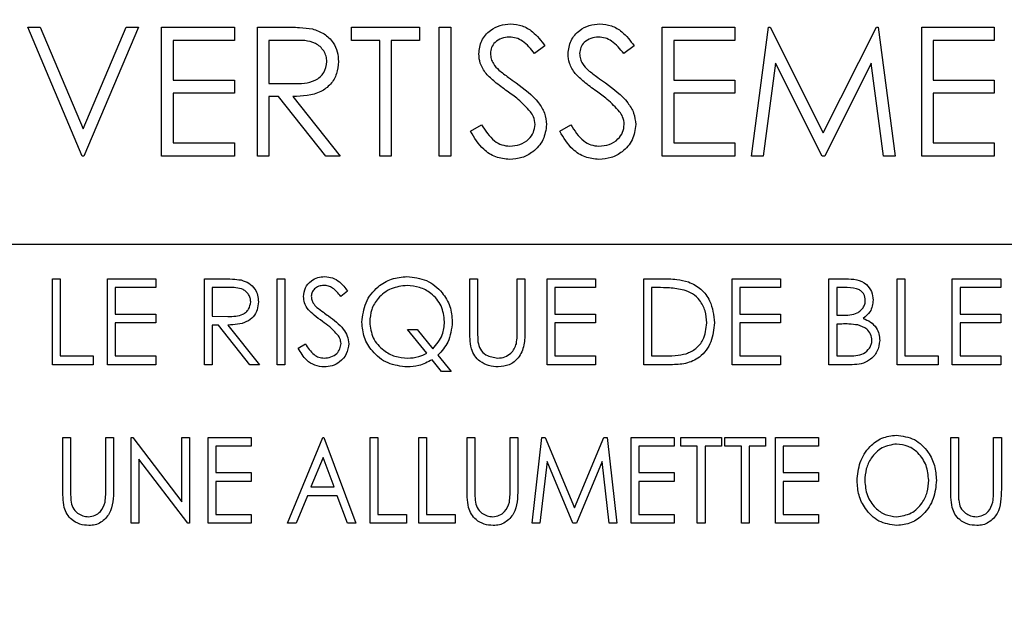
# Model space of a CAD drawing. Units: inches. Extents: x 5 to 301, y 5 to 193.
# Drawn here: x 295 to 297, y 99 to 100 of the extents above; entities that cross this region are included whole.
import ezdxf

# ---------------------------------------------------------------- set-up
doc = ezdxf.new("R2010")
doc.units = ezdxf.units.IN
doc.header["$MEASUREMENT"] = 0
doc.styles.add('SLDTEXTSTYLE0', font='TXT', dxfattribs={"width": 0.75})
doc.dimstyles.new('SLDDIMSTYLE0', dxfattribs={"dimtxt": 2.25, "dimasz": 2.34, "dimexe": 0, "dimexo": 0.0625, "dimgap": 0.5625, "dimtad": 0, "dimtih": 1, "dimtoh": 1, "dimrnd": 1e-09, "dimzin": 12, "dimdsep": 46, "dimtxsty": 'SLDTEXTSTYLE0', "dimsah": 1, "dimcen": 0.09, "dimadec": 0, "dimazin": 3, "dimtfac": 1, "dimtofl": 0, "dimtmove": 0, "dimatfit": 3, "dimfxl": 1, "dimfrac": 2, "dimtolj": 1, "dimtzin": 12, "dimarcsym": 0})

# ---------------------------------------------------------------- blocks, each defined once
blk = doc.blocks.new('_D_14')
at = {"color": 7, "linetype": 'Continuous', "lineweight": 0, "ltscale": 18}
for p, q in [((297.9346, 112.9474), (297.9346, 77.7188)), ((215.2, 97.0183), (215.2, 77.7188)), ((215.2, 79.9688), (252.6559, 79.9688)), ((297.9346, 79.9688), (260.1371, 79.9688))]:
    blk.add_line(p, q, dxfattribs=at)
at = {"color": 7, "linetype": 'Continuous', "lineweight": 18, "ltscale": 18}
for points in [[(215.2, 79.9688), (217.54, 79.6088), (217.54, 80.3288)], [(297.9346, 79.9688), (295.5946, 80.3288), (295.5946, 79.6088)]]:
    blk.add_solid(points, dxfattribs=at)
at = {"color": 7, "linetype": 'Continuous', "lineweight": 18, "ltscale": 18, "insert": (252.6559, 81.0832), "char_height": 2.25, "attachment_point": 1, "style": 'SLDTEXTSTYLE0'}
blk.add_mtext('83.00', dxfattribs=at)

msp = doc.modelspace()

# ---------------------------------------------------------------- linework, layer by layer
at = {"color": 7, "linetype": 'Continuous', "lineweight": 25, "ltscale": 18}
for p, q in [((295.46, 99.8142), (295.3807, 100.0017)), ((295.3807, 100.0017), (295.3987, 100.0017)), ((295.3987, 100.0017), (295.4612, 99.854)), ((295.4612, 99.854), (295.5237, 100.0017)), ((295.5417, 100.0017), (295.4624, 99.8142)), ((295.5237, 100.0017), (295.5417, 100.0017)), ((295.5754, 100.0017), (295.6812, 100.0017)), ((295.5754, 99.8142), (295.5754, 100.0017)), ((295.6812, 100.0017), (295.6812, 99.9825)), ((295.7148, 100.0017), (295.7523, 100.0017)), ((295.7148, 99.8142), (295.7148, 100.0017)), ((295.8518, 99.9825), (295.8518, 100.0017)), ((295.8518, 100.0017), (295.9504, 100.0017)), ((295.9504, 100.0017), (295.9504, 99.9825)), ((295.9792, 100.0017), (295.9961, 100.0017)), ((295.9792, 99.8142), (295.9792, 100.0017)), ((295.9961, 100.0017), (295.9961, 99.8142)), ((296.3038, 100.0017), (296.4095, 100.0017)), ((296.3038, 99.8142), (296.3038, 100.0017)), ((296.4095, 100.0017), (296.4095, 99.9825)), ((296.4336, 99.8142), (296.4583, 100.0017)), ((296.4583, 100.0017), (296.4607, 100.0017)), ((296.4607, 100.0017), (296.5381, 99.8479)), ((296.5381, 99.8479), (296.6153, 100.0017)), ((296.6153, 100.0017), (296.6178, 100.0017)), ((296.6178, 100.0017), (296.6427, 99.8142)), ((296.6812, 100.0017), (296.7869, 100.0017)), ((296.6812, 99.8142), (296.6812, 100.0017)), ((296.7869, 100.0017), (296.7869, 99.9825)), ((295.6812, 99.9825), (295.5922, 99.9825)), ((295.5922, 99.9825), (295.5922, 99.9248)), ((295.7668, 99.9825), (295.7316, 99.9825)), ((295.7316, 99.9825), (295.7316, 99.92)), ((295.8927, 99.9825), (295.8518, 99.9825)), ((295.8927, 99.8142), (295.8927, 99.9825)), ((295.9504, 99.9825), (295.9095, 99.9825)), ((295.9095, 99.9825), (295.9095, 99.8142)), ((296.4095, 99.9825), (296.3206, 99.9825)), ((296.3206, 99.9825), (296.3206, 99.9248)), ((296.698, 99.9825), (296.698, 99.9248)), ((296.7869, 99.9825), (296.698, 99.9825)), ((296.1331, 99.9748), (296.1179, 99.9633)), ((296.2629, 99.9748), (296.2477, 99.9633)), ((296.4684, 99.9495), (296.4505, 99.8142)), ((296.5364, 99.8142), (296.4684, 99.9495)), ((296.6078, 99.9492), (296.5402, 99.8142)), ((296.6258, 99.8142), (296.6078, 99.9492)), ((295.5922, 99.9248), (295.6812, 99.9248)), ((295.6812, 99.9248), (295.6812, 99.9056)), ((295.7316, 99.92), (295.766, 99.9197)), ((296.3206, 99.9248), (296.4095, 99.9248)), ((296.4095, 99.9248), (296.4095, 99.9056)), ((296.698, 99.9248), (296.7869, 99.9248)), ((296.7869, 99.9248), (296.7869, 99.9056)), ((295.6812, 99.9056), (295.5922, 99.9056)), ((295.5922, 99.9056), (295.5922, 99.8335)), ((296.4095, 99.9056), (296.3206, 99.9056)), ((296.3206, 99.9056), (296.3206, 99.8335)), ((296.7869, 99.9056), (296.698, 99.9056)), ((296.698, 99.9056), (296.698, 99.8335)), ((295.7453, 99.9008), (295.7316, 99.9008)), ((295.7316, 99.9008), (295.7316, 99.8142)), ((295.8142, 99.8142), (295.7453, 99.9008)), ((295.7661, 99.9008), (295.835, 99.8142)), ((296.0249, 99.8504), (296.0408, 99.8599)), ((296.1547, 99.8504), (296.1706, 99.8599)), ((295.5922, 99.8335), (295.6812, 99.8335)), ((295.6812, 99.8335), (295.6812, 99.8142)), ((296.3206, 99.8335), (296.4095, 99.8335)), ((296.4095, 99.8335), (296.4095, 99.8142)), ((296.698, 99.8335), (296.7869, 99.8335)), ((296.7869, 99.8335), (296.7869, 99.8142)), ((295.4624, 99.8142), (295.46, 99.8142)), ((295.6812, 99.8142), (295.5754, 99.8142)), ((295.7316, 99.8142), (295.7148, 99.8142)), ((295.835, 99.8142), (295.8142, 99.8142)), ((295.9095, 99.8142), (295.8927, 99.8142)), ((295.9961, 99.8142), (295.9792, 99.8142)), ((296.4095, 99.8142), (296.3038, 99.8142)), ((296.4505, 99.8142), (296.4336, 99.8142)), ((296.5402, 99.8142), (296.5364, 99.8142)), ((296.6427, 99.8142), (296.6258, 99.8142)), ((296.7869, 99.8142), (296.6812, 99.8142)), ((297.6231, 99.6855), (293.9832, 99.6855)), ((295.4165, 99.6358), (295.4278, 99.6358)), ((295.4165, 99.5108), (295.4165, 99.6358)), ((295.4278, 99.6358), (295.4278, 99.5237)), ((295.4967, 99.6358), (295.5672, 99.6358)), ((295.4967, 99.5108), (295.4967, 99.6358)), ((295.5672, 99.6358), (295.5672, 99.623)), ((295.6377, 99.6358), (295.6627, 99.6358)), ((295.6377, 99.5108), (295.6377, 99.6358)), ((295.7435, 99.6358), (295.7547, 99.6358)), ((295.7435, 99.5108), (295.7435, 99.6358)), ((295.7547, 99.6358), (295.7547, 99.5108)), ((296.0239, 99.6358), (296.0351, 99.6358)), ((296.0239, 99.5604), (296.0239, 99.6358)), ((296.0351, 99.6358), (296.0351, 99.561)), ((296.0928, 99.561), (296.0928, 99.6358)), ((296.0928, 99.6358), (296.104, 99.6358)), ((296.104, 99.6358), (296.104, 99.5604)), ((296.1361, 99.6358), (296.2066, 99.6358)), ((296.1361, 99.5108), (296.1361, 99.6358)), ((296.2066, 99.6358), (296.2066, 99.623)), ((296.2771, 99.5108), (296.2771, 99.6358)), ((296.2771, 99.6358), (296.3024, 99.6358)), ((296.4053, 99.6358), (296.4758, 99.6358)), ((296.4053, 99.5108), (296.4053, 99.6358)), ((296.4758, 99.6358), (296.4758, 99.623)), ((296.5463, 99.6358), (296.5707, 99.6358)), ((296.5463, 99.5108), (296.5463, 99.6358)), ((296.6457, 99.6358), (296.6569, 99.6358)), ((296.6457, 99.5108), (296.6457, 99.6358)), ((296.6569, 99.6358), (296.6569, 99.5237)), ((296.7258, 99.6358), (296.7963, 99.6358)), ((296.7258, 99.5108), (296.7258, 99.6358)), ((296.7963, 99.6358), (296.7963, 99.623)), ((295.5672, 99.623), (295.5079, 99.623)), ((295.5079, 99.623), (295.5079, 99.5846)), ((295.6723, 99.623), (295.6489, 99.623)), ((295.6489, 99.623), (295.6489, 99.5814)), ((295.846, 99.6179), (295.8359, 99.6102)), ((296.2066, 99.623), (296.1473, 99.623)), ((296.1473, 99.623), (296.1473, 99.5846)), ((296.2971, 99.623), (296.2883, 99.623)), ((296.2883, 99.623), (296.2883, 99.5237)), ((296.4758, 99.623), (296.4165, 99.623)), ((296.4165, 99.623), (296.4165, 99.5846)), ((296.5728, 99.623), (296.5576, 99.623)), ((296.5576, 99.623), (296.5576, 99.583)), ((296.7963, 99.623), (296.737, 99.623)), ((296.737, 99.623), (296.737, 99.5846)), ((295.5079, 99.5846), (295.5672, 99.5846)), ((295.5672, 99.5846), (295.5672, 99.5717)), ((295.6489, 99.5814), (295.6718, 99.5812)), ((296.1473, 99.5846), (296.2066, 99.5846)), ((296.2066, 99.5846), (296.2066, 99.5717)), ((296.4165, 99.5846), (296.4758, 99.5846)), ((296.4758, 99.5846), (296.4758, 99.5717)), ((296.5576, 99.583), (296.5651, 99.583)), ((296.737, 99.5846), (296.7963, 99.5846)), ((296.7963, 99.5846), (296.7963, 99.5717)), ((295.5672, 99.5717), (295.5079, 99.5717)), ((295.5079, 99.5717), (295.5079, 99.5237)), ((295.658, 99.5685), (295.6489, 99.5685)), ((295.6489, 99.5685), (295.6489, 99.5108)), ((295.7039, 99.5108), (295.658, 99.5685)), ((295.6719, 99.5685), (295.7178, 99.5108)), ((295.9611, 99.5276), (295.933, 99.5621)), ((295.933, 99.5621), (295.947, 99.5621)), ((295.947, 99.5621), (295.9699, 99.534)), ((296.2066, 99.5717), (296.1473, 99.5717)), ((296.1473, 99.5717), (296.1473, 99.5237)), ((296.4758, 99.5717), (296.4165, 99.5717)), ((296.4165, 99.5717), (296.4165, 99.5237)), ((296.565, 99.5701), (296.5576, 99.5701)), ((296.5576, 99.5701), (296.5576, 99.5237)), ((296.7963, 99.5717), (296.737, 99.5717)), ((296.737, 99.5717), (296.737, 99.5237)), ((295.7739, 99.535), (295.7845, 99.5413)), ((295.4278, 99.5237), (295.4758, 99.5237)), ((295.4758, 99.5237), (295.4758, 99.5108)), ((295.5079, 99.5237), (295.5672, 99.5237)), ((295.5672, 99.5237), (295.5672, 99.5108)), ((295.9827, 99.5012), (295.9688, 99.5182)), ((295.9775, 99.5248), (295.9967, 99.5012)), ((296.1473, 99.5237), (296.2066, 99.5237)), ((296.2066, 99.5237), (296.2066, 99.5108)), ((296.2883, 99.5237), (296.3027, 99.5237)), ((296.4165, 99.5237), (296.4758, 99.5237)), ((296.4758, 99.5237), (296.4758, 99.5108)), ((296.5576, 99.5237), (296.5735, 99.5237)), ((296.6569, 99.5237), (296.705, 99.5237)), ((296.705, 99.5237), (296.705, 99.5108)), ((296.737, 99.5237), (296.7963, 99.5237)), ((296.7963, 99.5237), (296.7963, 99.5108)), ((295.4758, 99.5108), (295.4165, 99.5108)), ((295.5672, 99.5108), (295.4967, 99.5108)), ((295.6489, 99.5108), (295.6377, 99.5108)), ((295.7178, 99.5108), (295.7039, 99.5108)), ((295.7547, 99.5108), (295.7435, 99.5108)), ((296.2066, 99.5108), (296.1361, 99.5108)), ((296.3158, 99.5108), (296.2771, 99.5108)), ((296.4758, 99.5108), (296.4053, 99.5108)), ((296.5801, 99.5108), (296.5463, 99.5108)), ((296.705, 99.5108), (296.6457, 99.5108)), ((296.7963, 99.5108), (296.7258, 99.5108)), ((295.9967, 99.5012), (295.9827, 99.5012)), ((295.4317, 99.3298), (295.4317, 99.4053)), ((295.4317, 99.4053), (295.443, 99.4053)), ((295.443, 99.4053), (295.443, 99.3304)), ((295.4942, 99.3304), (295.4942, 99.4053)), ((295.4942, 99.4053), (295.5055, 99.4053)), ((295.5055, 99.4053), (295.5055, 99.3298)), ((295.5311, 99.2803), (295.5311, 99.4053)), ((295.5311, 99.4053), (295.5335, 99.4053)), ((295.5335, 99.4053), (295.6048, 99.3116)), ((295.6048, 99.3116), (295.6048, 99.4053)), ((295.6048, 99.4053), (295.616, 99.4053)), ((295.616, 99.4053), (295.616, 99.2803)), ((295.6433, 99.4053), (295.7058, 99.4053)), ((295.6433, 99.2803), (295.6433, 99.4053)), ((295.7058, 99.4053), (295.7058, 99.3924)), ((295.7587, 99.2803), (295.8099, 99.4053)), ((295.8099, 99.4053), (295.8115, 99.4053)), ((295.8115, 99.4053), (295.858, 99.2803)), ((295.8789, 99.4053), (295.8901, 99.4053)), ((295.8789, 99.2803), (295.8789, 99.4053)), ((295.8901, 99.4053), (295.8901, 99.2931)), ((295.9494, 99.2803), (295.9494, 99.4053)), ((295.9494, 99.4053), (295.9606, 99.4053)), ((295.9606, 99.4053), (295.9606, 99.2931)), ((296.0199, 99.4053), (296.0311, 99.4053)), ((296.0199, 99.3298), (296.0199, 99.4053)), ((296.0311, 99.4053), (296.0311, 99.3304)), ((296.0824, 99.3304), (296.0824, 99.4053)), ((296.0824, 99.4053), (296.0936, 99.4053)), ((296.0936, 99.4053), (296.0936, 99.3298)), ((296.1144, 99.2803), (296.1288, 99.4053)), ((296.1288, 99.4053), (296.1334, 99.4053)), ((296.1334, 99.4053), (296.1761, 99.3027)), ((296.1761, 99.3027), (296.2187, 99.4053)), ((296.2187, 99.4053), (296.2234, 99.4053)), ((296.2234, 99.4053), (296.2378, 99.2803)), ((296.2587, 99.4053), (296.3212, 99.4053)), ((296.2587, 99.2803), (296.2587, 99.4053)), ((296.3212, 99.4053), (296.3212, 99.3924)), ((296.3308, 99.3924), (296.3308, 99.4053)), ((296.3308, 99.4053), (296.3901, 99.4053)), ((296.3901, 99.4053), (296.3901, 99.3924)), ((296.3949, 99.3924), (296.3949, 99.4053)), ((296.3949, 99.4053), (296.4542, 99.4053)), ((296.4542, 99.4053), (296.4542, 99.3924)), ((296.4686, 99.4053), (296.5311, 99.4053)), ((296.4686, 99.2803), (296.4686, 99.4053)), ((296.5311, 99.4053), (296.5311, 99.3924)), ((296.7234, 99.4053), (296.7346, 99.4053)), ((296.7234, 99.3298), (296.7234, 99.4053)), ((296.7346, 99.4053), (296.7346, 99.3304)), ((296.7859, 99.3304), (296.7859, 99.4053)), ((296.7859, 99.4053), (296.7971, 99.4053)), ((296.7971, 99.4053), (296.7971, 99.3298)), ((295.6545, 99.3924), (295.6545, 99.354)), ((295.7058, 99.3924), (295.6545, 99.3924)), ((296.2699, 99.3924), (296.2699, 99.354)), ((296.3212, 99.3924), (296.2699, 99.3924)), ((296.3548, 99.3924), (296.3308, 99.3924)), ((296.3548, 99.2803), (296.3548, 99.3924)), ((296.3901, 99.3924), (296.366, 99.3924)), ((296.366, 99.3924), (296.366, 99.2803)), ((296.4189, 99.3924), (296.3949, 99.3924)), ((296.4189, 99.2803), (296.4189, 99.3924)), ((296.4542, 99.3924), (296.4301, 99.3924)), ((296.4301, 99.3924), (296.4301, 99.2803)), ((296.4798, 99.3924), (296.4798, 99.354)), ((296.5311, 99.3924), (296.4798, 99.3924)), ((295.6135, 99.2803), (295.5423, 99.3736)), ((295.5423, 99.3736), (295.5423, 99.2803)), ((295.8103, 99.3759), (295.7927, 99.3331)), ((295.8262, 99.3331), (295.8103, 99.3759)), ((296.1361, 99.37), (296.1258, 99.2803)), ((296.1735, 99.2803), (296.1361, 99.37)), ((296.2162, 99.37), (296.1789, 99.2803)), ((296.2265, 99.2803), (296.2162, 99.37)), ((295.6545, 99.354), (295.7058, 99.354)), ((295.7058, 99.354), (295.7058, 99.3412)), ((296.2699, 99.354), (296.3212, 99.354)), ((296.3212, 99.354), (296.3212, 99.3412)), ((296.4798, 99.354), (296.5311, 99.354)), ((296.5311, 99.354), (296.5311, 99.3412)), ((295.7058, 99.3412), (295.6545, 99.3412)), ((295.6545, 99.3412), (295.6545, 99.2931)), ((295.7927, 99.3331), (295.8262, 99.3331)), ((296.3212, 99.3412), (296.2699, 99.3412)), ((296.2699, 99.3412), (296.2699, 99.2931)), ((296.5311, 99.3412), (296.4798, 99.3412)), ((296.4798, 99.3412), (296.4798, 99.2931)), ((295.7875, 99.3203), (295.771, 99.2803)), ((295.831, 99.3203), (295.7875, 99.3203)), ((295.8459, 99.2803), (295.831, 99.3203)), ((295.6545, 99.2931), (295.7058, 99.2931)), ((295.7058, 99.2931), (295.7058, 99.2803)), ((295.8901, 99.2931), (295.9317, 99.2931)), ((295.9317, 99.2931), (295.9317, 99.2803)), ((295.9606, 99.2931), (296.0023, 99.2931)), ((296.0023, 99.2931), (296.0023, 99.2803)), ((296.2699, 99.2931), (296.3212, 99.2931)), ((296.3212, 99.2931), (296.3212, 99.2803)), ((296.4798, 99.2931), (296.5311, 99.2931)), ((296.5311, 99.2931), (296.5311, 99.2803)), ((295.5423, 99.2803), (295.5311, 99.2803)), ((295.616, 99.2803), (295.6135, 99.2803)), ((295.7058, 99.2803), (295.6433, 99.2803)), ((295.771, 99.2803), (295.7587, 99.2803)), ((295.858, 99.2803), (295.8459, 99.2803)), ((295.9317, 99.2803), (295.8789, 99.2803)), ((296.0023, 99.2803), (295.9494, 99.2803)), ((296.1258, 99.2803), (296.1144, 99.2803)), ((296.1789, 99.2803), (296.1735, 99.2803)), ((296.2378, 99.2803), (296.2265, 99.2803)), ((296.3212, 99.2803), (296.2587, 99.2803)), ((296.366, 99.2803), (296.3548, 99.2803)), ((296.4301, 99.2803), (296.4189, 99.2803)), ((296.5311, 99.2803), (296.4686, 99.2803))]:
    msp.add_line(p, q, dxfattribs=at)
for points, knots in [([(296.0369, 99.9628), (296.0377, 99.9694), (296.0394, 99.9827), (296.0522, 99.9972), (296.0675, 100.0052), (296.0779, 100.0061), (296.0831, 100.0065)], [0, 0, 0, 0, 0.279553, 0.558798, 0.779378, 1, 1, 1, 1]), ([(296.0831, 100.0065), (296.0889, 100.006), (296.1004, 100.0049), (296.1185, 99.9938), (296.1276, 99.982), (296.1331, 99.9748)], [0, 0, 0, 0, 0.2797499, 0.5595012, 1, 1, 1, 1]), ([(296.1667, 99.9628), (296.1675, 99.9694), (296.1692, 99.9827), (296.182, 99.9972), (296.1973, 100.0052), (296.2077, 100.0061), (296.2129, 100.0065)], [0, 0, 0, 0, 0.279553, 0.558798, 0.779378, 1, 1, 1, 1]), ([(296.2129, 100.0065), (296.2187, 100.006), (296.2302, 100.0049), (296.2483, 99.9938), (296.2574, 99.982), (296.2629, 99.9748)], [0, 0, 0, 0, 0.27975, 0.559501, 1, 1, 1, 1]), ([(295.7523, 100.0017), (295.7603, 100.0018), (295.7745, 100.0018), (295.7886, 100), (295.7948, 99.9992)], [0, 0, 0, 0, 0.56024, 1, 1, 1, 1]), ([(295.7948, 99.9992), (295.8007, 99.9972), (295.8125, 99.9933), (295.8248, 99.9807), (295.8317, 99.9661), (295.8323, 99.9564), (295.8326, 99.9516)], [0, 0, 0, 0, 0.2797971, 0.5594998, 0.7796265, 1, 1, 1, 1]), ([(295.8158, 99.9516), (295.8156, 99.9544), (295.8152, 99.9599), (295.8114, 99.9674), (295.8062, 99.9737), (295.7923, 99.9829), (295.7781, 99.9827), (295.7668, 99.9825)], [0, 0, 0, 0, 0.1253074, 0.250617, 0.3759543, 0.5012806, 1, 1, 1, 1]), ([(296.0812, 99.9873), (296.0774, 99.987), (296.0698, 99.9864), (296.0607, 99.9806), (296.0547, 99.9726), (296.0541, 99.9666), (296.0538, 99.9636)], [0, 0, 0, 0, 0.280274, 0.559931, 0.77992, 1, 1, 1, 1]), ([(296.1179, 99.9633), (296.1126, 99.9701), (296.1052, 99.9795), (296.0913, 99.9865), (296.0846, 99.9871), (296.0812, 99.9873)], [0, 0, 0, 0, 0.559818, 0.779848, 1, 1, 1, 1]), ([(296.2111, 99.9873), (296.2072, 99.987), (296.1996, 99.9864), (296.1905, 99.9806), (296.1845, 99.9726), (296.1839, 99.9666), (296.1836, 99.9636)], [0, 0, 0, 0, 0.280274, 0.559931, 0.77992, 1, 1, 1, 1]), ([(296.2477, 99.9633), (296.2424, 99.9701), (296.235, 99.9795), (296.2211, 99.9865), (296.2144, 99.9871), (296.2111, 99.9873)], [0, 0, 0, 0, 0.559818, 0.779848, 1, 1, 1, 1]), ([(296.0474, 99.9342), (296.0441, 99.9391), (296.0382, 99.9478), (296.0373, 99.9582), (296.0369, 99.9628)], [0, 0, 0, 0, 0.55984, 1, 1, 1, 1]), ([(296.0538, 99.9636), (296.054, 99.961), (296.0544, 99.9557), (296.0585, 99.9471), (296.0632, 99.9423), (296.0661, 99.9393)], [0, 0, 0, 0, 0.279946, 0.559774, 1, 1, 1, 1]), ([(296.1772, 99.9342), (296.1739, 99.9391), (296.168, 99.9478), (296.1671, 99.9582), (296.1667, 99.9628)], [0, 0, 0, 0, 0.55984, 1, 1, 1, 1]), ([(296.1836, 99.9636), (296.1838, 99.961), (296.1842, 99.9557), (296.1883, 99.9471), (296.193, 99.9423), (296.1959, 99.9393)], [0, 0, 0, 0, 0.279946, 0.559774, 1, 1, 1, 1]), ([(295.766, 99.9197), (295.7775, 99.9198), (295.7919, 99.9198), (295.8061, 99.929), (295.8136, 99.9376), (295.8149, 99.946), (295.8158, 99.9516)], [0, 0, 0, 0, 0.4998271, 0.6254978, 0.7512079, 1, 1, 1, 1]), ([(295.8326, 99.9516), (295.8321, 99.9457), (295.8311, 99.9338), (295.8219, 99.9181), (295.8007, 99.9023), (295.7804, 99.9014), (295.7661, 99.9008)], [0, 0, 0, 0, 0.18712, 0.373979, 0.560911, 1, 1, 1, 1]), ([(296.0781, 99.9087), (296.072, 99.9131), (296.0611, 99.9208), (296.0516, 99.9301), (296.0474, 99.9342)], [0, 0, 0, 0, 0.560413, 1, 1, 1, 1]), ([(296.0661, 99.9393), (296.0707, 99.9358), (296.079, 99.9293), (296.0875, 99.9233), (296.0913, 99.9207)], [0, 0, 0, 0, 0.559906, 1, 1, 1, 1]), ([(296.2079, 99.9087), (296.2018, 99.9131), (296.1909, 99.9208), (296.1814, 99.9301), (296.1772, 99.9342)], [0, 0, 0, 0, 0.560413, 1, 1, 1, 1]), ([(296.1959, 99.9393), (296.2005, 99.9358), (296.2088, 99.9293), (296.2174, 99.9233), (296.2211, 99.9207)], [0, 0, 0, 0, 0.559906, 1, 1, 1, 1]), ([(296.0913, 99.9207), (296.1031, 99.912), (296.1194, 99.8998), (296.1334, 99.8773), (296.1348, 99.8659), (296.1355, 99.8602)], [0, 0, 0, 0, 0.560115, 0.780284, 1, 1, 1, 1]), ([(296.2211, 99.9207), (296.2329, 99.912), (296.2492, 99.8998), (296.2632, 99.8773), (296.2646, 99.8659), (296.2653, 99.8602)], [0, 0, 0, 0, 0.560115, 0.780284, 1, 1, 1, 1]), ([(296.1119, 99.8788), (296.1062, 99.885), (296.0958, 99.8961), (296.0835, 99.9049), (296.0781, 99.9087)], [0, 0, 0, 0, 0.559496, 1, 1, 1, 1]), ([(296.2417, 99.8788), (296.236, 99.885), (296.2256, 99.8961), (296.2133, 99.9049), (296.2079, 99.9087)], [0, 0, 0, 0, 0.559496, 1, 1, 1, 1]), ([(296.1187, 99.8604), (296.1182, 99.8642), (296.1174, 99.8709), (296.1136, 99.8764), (296.1119, 99.8788)], [0, 0, 0, 0, 0.55899, 1, 1, 1, 1]), ([(296.2485, 99.8604), (296.248, 99.8642), (296.2472, 99.8709), (296.2434, 99.8764), (296.2417, 99.8788)], [0, 0, 0, 0, 0.55899, 1, 1, 1, 1]), ([(296.0819, 99.8094), (296.075, 99.8101), (296.0611, 99.8115), (296.0397, 99.8256), (296.0305, 99.841), (296.0249, 99.8504)], [0, 0, 0, 0, 0.27988, 0.559666, 1, 1, 1, 1]), ([(296.0408, 99.8599), (296.0463, 99.8513), (296.0541, 99.8394), (296.07, 99.8299), (296.0779, 99.8291), (296.0819, 99.8287)], [0, 0, 0, 0, 0.559321, 0.779782, 1, 1, 1, 1]), ([(296.0819, 99.8287), (296.087, 99.8292), (296.097, 99.8302), (296.1093, 99.8378), (296.1172, 99.8486), (296.1182, 99.8565), (296.1187, 99.8604)], [0, 0, 0, 0, 0.280276, 0.560148, 0.780153, 1, 1, 1, 1]), ([(296.1355, 99.8602), (296.1344, 99.8525), (296.1323, 99.8371), (296.1173, 99.8208), (296.1, 99.8109), (296.088, 99.8099), (296.0819, 99.8094)], [0, 0, 0, 0, 0.279183, 0.559085, 0.779446, 1, 1, 1, 1]), ([(296.2117, 99.8094), (296.2048, 99.8101), (296.1909, 99.8115), (296.1695, 99.8256), (296.1603, 99.841), (296.1547, 99.8504)], [0, 0, 0, 0, 0.27988, 0.559666, 1, 1, 1, 1]), ([(296.1706, 99.8599), (296.1761, 99.8513), (296.1839, 99.8394), (296.1998, 99.8299), (296.2078, 99.8291), (296.2117, 99.8287)], [0, 0, 0, 0, 0.559321, 0.779782, 1, 1, 1, 1]), ([(296.2117, 99.8287), (296.2168, 99.8292), (296.2268, 99.8302), (296.2392, 99.8378), (296.247, 99.8486), (296.248, 99.8565), (296.2485, 99.8604)], [0, 0, 0, 0, 0.280276, 0.560148, 0.780153, 1, 1, 1, 1]), ([(296.2653, 99.8602), (296.2642, 99.8525), (296.2621, 99.8371), (296.2472, 99.8208), (296.2298, 99.8109), (296.2178, 99.8099), (296.2117, 99.8094)], [0, 0, 0, 0, 0.279183, 0.559085, 0.779446, 1, 1, 1, 1]), ([(295.6627, 99.6358), (295.668, 99.6359), (295.6775, 99.6359), (295.6869, 99.6347), (295.691, 99.6341)], [0, 0, 0, 0, 0.56024, 1, 1, 1, 1]), ([(295.691, 99.6341), (295.6949, 99.6328), (295.7028, 99.6302), (295.711, 99.6218), (295.7156, 99.6121), (295.716, 99.6057), (295.7162, 99.6024)], [0, 0, 0, 0, 0.279797, 0.5595, 0.779626, 1, 1, 1, 1]), ([(295.7819, 99.6099), (295.7825, 99.6143), (295.7835, 99.6232), (295.7921, 99.6328), (295.8023, 99.6382), (295.8092, 99.6388), (295.8127, 99.6391)], [0, 0, 0, 0, 0.279553, 0.558798, 0.779378, 1, 1, 1, 1]), ([(295.8127, 99.6391), (295.8166, 99.6387), (295.8243, 99.6379), (295.8363, 99.6306), (295.8423, 99.6227), (295.846, 99.6179)], [0, 0, 0, 0, 0.27975, 0.559501, 1, 1, 1, 1]), ([(295.8669, 99.5728), (295.868, 99.5825), (295.8704, 99.6019), (295.8877, 99.624), (295.9096, 99.6369), (295.9248, 99.6383), (295.9324, 99.6391)], [0, 0, 0, 0, 0.279683, 0.559262, 0.779599, 1, 1, 1, 1]), ([(295.9324, 99.6391), (295.9422, 99.638), (295.9617, 99.6358), (295.9833, 99.6179), (295.9964, 99.5962), (295.9976, 99.5809), (295.9983, 99.5732)], [0, 0, 0, 0, 0.279649, 0.559301, 0.779538, 1, 1, 1, 1]), ([(296.3024, 99.6358), (296.3099, 99.6358), (296.3233, 99.6358), (296.3363, 99.6327), (296.342, 99.6313)], [0, 0, 0, 0, 0.560445, 1, 1, 1, 1]), ([(296.342, 99.6313), (296.3484, 99.6283), (296.3611, 99.6221), (296.3766, 99.601), (296.3785, 99.5829), (296.3797, 99.5718)], [0, 0, 0, 0, 0.2802641, 0.5607148, 1, 1, 1, 1]), ([(296.5707, 99.6358), (296.5761, 99.6357), (296.5867, 99.6355), (296.6008, 99.6291), (296.609, 99.6175), (296.61, 99.6091), (296.6104, 99.6049)], [0, 0, 0, 0, 0.281317, 0.559922, 0.779935, 1, 1, 1, 1]), ([(295.705, 99.6024), (295.7049, 99.6043), (295.7046, 99.6079), (295.7021, 99.6129), (295.6986, 99.6172), (295.6893, 99.6233), (295.6799, 99.6231), (295.6723, 99.623)], [0, 0, 0, 0, 0.125307, 0.250617, 0.375954, 0.501281, 1, 1, 1, 1]), ([(295.8115, 99.6262), (295.8089, 99.626), (295.8039, 99.6256), (295.7978, 99.6218), (295.7938, 99.6164), (295.7933, 99.6124), (295.7931, 99.6104)], [0, 0, 0, 0, 0.280274, 0.559931, 0.77992, 1, 1, 1, 1]), ([(295.8359, 99.6102), (295.8323, 99.6147), (295.8274, 99.6211), (295.8182, 99.6257), (295.8137, 99.6261), (295.8115, 99.6262)], [0, 0, 0, 0, 0.559818, 0.779848, 1, 1, 1, 1]), ([(295.9325, 99.6262), (295.9246, 99.6252), (295.9087, 99.6233), (295.8906, 99.6093), (295.8798, 99.5916), (295.8786, 99.5791), (295.8781, 99.5728)], [0, 0, 0, 0, 0.2797064, 0.5593525, 0.7796375, 1, 1, 1, 1]), ([(295.987, 99.5735), (295.9861, 99.5814), (295.9842, 99.5973), (295.969, 99.6144), (295.9511, 99.6244), (295.9387, 99.6256), (295.9325, 99.6262)], [0, 0, 0, 0, 0.279456, 0.558872, 0.779514, 1, 1, 1, 1]), ([(296.3355, 99.6195), (296.3284, 99.6208), (296.3157, 99.623), (296.3028, 99.623), (296.2971, 99.623)], [0, 0, 0, 0, 0.559542, 1, 1, 1, 1]), ([(296.3685, 99.5718), (296.3681, 99.5776), (296.3672, 99.5893), (296.3595, 99.6041), (296.3484, 99.6146), (296.3398, 99.6179), (296.3355, 99.6195)], [0, 0, 0, 0, 0.280178, 0.559765, 0.779797, 1, 1, 1, 1]), ([(296.5992, 99.6046), (296.5989, 99.6077), (296.5983, 99.6124), (296.5944, 99.6171), (296.5869, 99.6225), (296.5791, 99.6228), (296.5728, 99.623)], [0, 0, 0, 0, 0.249284, 0.374925, 0.500645, 1, 1, 1, 1]), ([(295.7889, 99.5909), (295.7867, 99.5941), (295.7828, 99.5999), (295.7822, 99.6068), (295.7819, 99.6099)], [0, 0, 0, 0, 0.55984, 1, 1, 1, 1]), ([(295.7931, 99.6104), (295.7933, 99.6087), (295.7936, 99.6052), (295.7963, 99.5994), (295.7994, 99.5962), (295.8014, 99.5943)], [0, 0, 0, 0, 0.279946, 0.559774, 1, 1, 1, 1]), ([(296.5651, 99.583), (296.5729, 99.583), (296.5828, 99.583), (296.5924, 99.5893), (296.5962, 99.5937), (296.5988, 99.5989), (296.5991, 99.6027), (296.5992, 99.6046)], [0, 0, 0, 0, 0.498607, 0.624009, 0.749401, 0.874736, 1, 1, 1, 1]), ([(296.6104, 99.6049), (296.6102, 99.6019), (296.6098, 99.596), (296.6057, 99.586), (296.5997, 99.5812), (296.596, 99.5783)], [0, 0, 0, 0, 0.280867, 0.561527, 1, 1, 1, 1]), ([(295.6718, 99.5812), (295.6795, 99.5812), (295.6891, 99.5812), (295.6986, 99.5873), (295.7035, 99.5931), (295.7044, 99.5987), (295.705, 99.6024)], [0, 0, 0, 0, 0.499827, 0.625498, 0.751208, 1, 1, 1, 1]), ([(295.7162, 99.6024), (295.7159, 99.5985), (295.7152, 99.5906), (295.7091, 99.5801), (295.695, 99.5696), (295.6814, 99.569), (295.6719, 99.5685)], [0, 0, 0, 0, 0.18712, 0.373979, 0.560911, 1, 1, 1, 1]), ([(295.8094, 99.5738), (295.8053, 99.5767), (295.798, 99.5819), (295.7917, 99.5881), (295.7889, 99.5909)], [0, 0, 0, 0, 0.560413, 1, 1, 1, 1]), ([(295.8014, 99.5943), (295.8045, 99.5919), (295.81, 99.5876), (295.8157, 99.5836), (295.8182, 99.5818)], [0, 0, 0, 0, 0.559906, 1, 1, 1, 1]), ([(295.8182, 99.5818), (295.826, 99.576), (295.8369, 99.5679), (295.8462, 99.5529), (295.8472, 99.5453), (295.8476, 99.5415)], [0, 0, 0, 0, 0.560115, 0.780284, 1, 1, 1, 1]), ([(296.596, 99.5783), (296.5997, 99.5768), (296.6072, 99.5737), (296.6151, 99.5654), (296.6194, 99.5558), (296.6198, 99.5495), (296.6201, 99.5463)], [0, 0, 0, 0, 0.280382, 0.559606, 0.779765, 1, 1, 1, 1]), ([(295.8319, 99.5539), (295.8281, 99.558), (295.8212, 99.5654), (295.813, 99.5713), (295.8094, 99.5738)], [0, 0, 0, 0, 0.559496, 1, 1, 1, 1]), ([(295.9329, 99.5076), (295.9232, 99.5087), (295.9038, 99.5108), (295.8822, 99.5285), (295.8689, 99.55), (295.8675, 99.5652), (295.8669, 99.5728)], [0, 0, 0, 0, 0.279688, 0.55937, 0.779633, 1, 1, 1, 1]), ([(295.8781, 99.5728), (295.8791, 99.5649), (295.8811, 99.549), (295.8966, 99.532), (295.9146, 99.522), (295.927, 99.521), (295.9333, 99.5205)], [0, 0, 0, 0, 0.279311, 0.558981, 0.779421, 1, 1, 1, 1]), ([(295.9699, 99.534), (295.9754, 99.5405), (295.9852, 99.552), (295.9865, 99.5669), (295.987, 99.5735)], [0, 0, 0, 0, 0.559301, 1, 1, 1, 1]), ([(295.9983, 99.5732), (295.9972, 99.5629), (295.9952, 99.5445), (295.9829, 99.5308), (295.9775, 99.5248)], [0, 0, 0, 0, 0.559037, 1, 1, 1, 1]), ([(296.0261, 99.534), (296.0253, 99.5389), (296.0239, 99.5476), (296.0239, 99.5565), (296.0239, 99.5604)], [0, 0, 0, 0, 0.559499, 1, 1, 1, 1]), ([(296.0351, 99.561), (296.0351, 99.5578), (296.0351, 99.5523), (296.0355, 99.5468), (296.0356, 99.5443)], [0, 0, 0, 0, 0.560124, 1, 1, 1, 1]), ([(296.104, 99.5604), (296.1039, 99.5534), (296.1037, 99.5395), (296.0962, 99.5211), (296.0816, 99.5094), (296.0707, 99.5082), (296.0652, 99.5076)], [0, 0, 0, 0, 0.281655, 0.560111, 0.78008, 1, 1, 1, 1]), ([(296.0915, 99.5415), (296.092, 99.5452), (296.0929, 99.5516), (296.0928, 99.5581), (296.0928, 99.561)], [0, 0, 0, 0, 0.559624, 1, 1, 1, 1]), ([(296.3797, 99.5718), (296.3788, 99.5624), (296.3769, 99.5436), (296.3607, 99.5213), (296.338, 99.5115), (296.3232, 99.5111), (296.3158, 99.5108)], [0, 0, 0, 0, 0.280124, 0.5592478, 0.7788365, 1, 1, 1, 1]), ([(296.3384, 99.5268), (296.3434, 99.529), (296.3534, 99.5334), (296.366, 99.5492), (296.3675, 99.5632), (296.3685, 99.5718)], [0, 0, 0, 0, 0.280536, 0.561015, 1, 1, 1, 1]), ([(296.5884, 99.5687), (296.584, 99.5692), (296.5763, 99.5702), (296.5684, 99.5702), (296.565, 99.5701)], [0, 0, 0, 0, 0.559734, 1, 1, 1, 1]), ([(296.6088, 99.5463), (296.6085, 99.5494), (296.6077, 99.5555), (296.6005, 99.5645), (296.593, 99.5671), (296.5884, 99.5687)], [0, 0, 0, 0, 0.279944, 0.560429, 1, 1, 1, 1]), ([(295.8364, 99.5416), (295.8361, 99.5441), (295.8355, 99.5486), (295.833, 99.5523), (295.8319, 99.5539)], [0, 0, 0, 0, 0.55899, 1, 1, 1, 1]), ([(296.5735, 99.5237), (296.5817, 99.5237), (296.594, 99.5237), (296.6047, 99.5333), (296.6083, 99.5404), (296.6087, 99.5444), (296.6088, 99.5463)], [0, 0, 0, 0, 0.49936, 0.748736, 0.874399, 1, 1, 1, 1]), ([(296.6201, 99.5463), (296.6193, 99.5407), (296.6178, 99.5295), (296.6066, 99.5176), (296.5934, 99.5116), (296.5846, 99.5111), (296.5801, 99.5108)], [0, 0, 0, 0, 0.279141, 0.558654, 0.779059, 1, 1, 1, 1]), ([(295.8119, 99.5076), (295.8073, 99.5081), (295.798, 99.509), (295.7838, 99.5185), (295.7777, 99.5287), (295.7739, 99.535)], [0, 0, 0, 0, 0.27988, 0.559666, 1, 1, 1, 1]), ([(295.7845, 99.5413), (295.7882, 99.5356), (295.7934, 99.5276), (295.804, 99.5213), (295.8093, 99.5207), (295.8119, 99.5205)], [0, 0, 0, 0, 0.559321, 0.779782, 1, 1, 1, 1]), ([(295.8119, 99.5205), (295.8153, 99.5208), (295.822, 99.5215), (295.8302, 99.5265), (295.8354, 99.5337), (295.8361, 99.539), (295.8364, 99.5416)], [0, 0, 0, 0, 0.2802764, 0.5601478, 0.7801531, 1, 1, 1, 1]), ([(295.8476, 99.5415), (295.8469, 99.5364), (295.8455, 99.5261), (295.8355, 99.5152), (295.824, 99.5086), (295.8159, 99.508), (295.8119, 99.5076)], [0, 0, 0, 0, 0.279183, 0.559085, 0.779446, 1, 1, 1, 1]), ([(296.0652, 99.5076), (296.0605, 99.508), (296.051, 99.5086), (296.039, 99.5148), (296.0302, 99.5236), (296.0275, 99.5305), (296.0261, 99.534)], [0, 0, 0, 0, 0.280221, 0.559914, 0.779952, 1, 1, 1, 1]), ([(296.0356, 99.5443), (296.0364, 99.5405), (296.038, 99.5329), (296.0487, 99.523), (296.0586, 99.5214), (296.0646, 99.5205)], [0, 0, 0, 0, 0.281057, 0.560821, 1, 1, 1, 1]), ([(296.0646, 99.5205), (296.068, 99.5208), (296.0749, 99.5216), (296.0832, 99.5269), (296.0889, 99.5338), (296.0907, 99.539), (296.0915, 99.5415)], [0, 0, 0, 0, 0.279787, 0.559377, 0.779569, 1, 1, 1, 1]), ([(295.9688, 99.5182), (295.9625, 99.5148), (295.9512, 99.5088), (295.9385, 99.508), (295.9329, 99.5076)], [0, 0, 0, 0, 0.559661, 1, 1, 1, 1]), ([(295.9333, 99.5205), (295.9388, 99.5208), (295.9485, 99.5214), (295.9573, 99.5257), (295.9611, 99.5276)], [0, 0, 0, 0, 0.559843, 1, 1, 1, 1]), ([(296.3027, 99.5237), (296.3094, 99.5237), (296.3214, 99.5236), (296.3332, 99.5259), (296.3384, 99.5268)], [0, 0, 0, 0, 0.5604262, 1, 1, 1, 1]), ([(296.5872, 99.3422), (296.5881, 99.3513), (296.5899, 99.3694), (296.6036, 99.3914), (296.6228, 99.4058), (296.6371, 99.4076), (296.6442, 99.4085)], [0, 0, 0, 0, 0.280284, 0.560124, 0.780228, 1, 1, 1, 1]), ([(296.6442, 99.4085), (296.6534, 99.4072), (296.6718, 99.4047), (296.6906, 99.3857), (296.7011, 99.3645), (296.7021, 99.35), (296.7026, 99.3428)], [0, 0, 0, 0, 0.278987, 0.55862, 0.77916, 1, 1, 1, 1]), ([(296.6447, 99.3956), (296.6374, 99.3944), (296.6228, 99.3919), (296.6077, 99.3768), (296.5996, 99.3596), (296.5988, 99.348), (296.5984, 99.3423)], [0, 0, 0, 0, 0.278685, 0.558377, 0.779088, 1, 1, 1, 1]), ([(296.6914, 99.3428), (296.6907, 99.3502), (296.6893, 99.3648), (296.6776, 99.3823), (296.6619, 99.3934), (296.6504, 99.3949), (296.6447, 99.3956)], [0, 0, 0, 0, 0.280219, 0.559836, 0.780174, 1, 1, 1, 1]), ([(296.6451, 99.2771), (296.636, 99.2783), (296.6178, 99.2809), (296.5993, 99.2998), (296.5887, 99.3208), (296.5877, 99.3351), (296.5872, 99.3422)], [0, 0, 0, 0, 0.278885, 0.558636, 0.779203, 1, 1, 1, 1]), ([(296.5984, 99.3423), (296.5991, 99.335), (296.6004, 99.3204), (296.6121, 99.3032), (296.6275, 99.2918), (296.6389, 99.2905), (296.6447, 99.2899)], [0, 0, 0, 0, 0.280203, 0.560002, 0.780118, 1, 1, 1, 1]), ([(296.6447, 99.2899), (296.652, 99.291), (296.6667, 99.2932), (296.682, 99.3082), (296.6901, 99.3255), (296.6909, 99.3371), (296.6914, 99.3428)], [0, 0, 0, 0, 0.278946, 0.5584, 0.779103, 1, 1, 1, 1]), ([(296.7026, 99.3428), (296.7018, 99.3337), (296.7001, 99.3155), (296.6856, 99.2939), (296.6666, 99.2794), (296.6522, 99.2778), (296.6451, 99.2771)], [0, 0, 0, 0, 0.280229, 0.560063, 0.780094, 1, 1, 1, 1]), ([(295.4338, 99.3034), (295.4331, 99.3083), (295.4317, 99.317), (295.4317, 99.3259), (295.4317, 99.3298)], [0, 0, 0, 0, 0.559591, 1, 1, 1, 1]), ([(295.443, 99.3304), (295.443, 99.3273), (295.4429, 99.3217), (295.4433, 99.3162), (295.4434, 99.3137)], [0, 0, 0, 0, 0.56009, 1, 1, 1, 1]), ([(295.5055, 99.3298), (295.5052, 99.3174), (295.5048, 99.2987), (295.4898, 99.2826), (295.4788, 99.2776), (295.4727, 99.2773), (295.4697, 99.2771)], [0, 0, 0, 0, 0.498942, 0.748702, 0.87427, 1, 1, 1, 1]), ([(295.4931, 99.311), (295.4935, 99.3146), (295.4943, 99.321), (295.4943, 99.3275), (295.4942, 99.3304)], [0, 0, 0, 0, 0.55967, 1, 1, 1, 1]), ([(296.0219, 99.3034), (296.0212, 99.3083), (296.0199, 99.317), (296.0199, 99.3259), (296.0199, 99.3298)], [0, 0, 0, 0, 0.559591, 1, 1, 1, 1]), ([(296.0311, 99.3304), (296.0311, 99.3273), (296.0311, 99.3217), (296.0314, 99.3162), (296.0316, 99.3137)], [0, 0, 0, 0, 0.56009, 1, 1, 1, 1]), ([(296.0936, 99.3298), (296.0933, 99.3174), (296.093, 99.2987), (296.078, 99.2826), (296.0669, 99.2776), (296.0609, 99.2773), (296.0579, 99.2771)], [0, 0, 0, 0, 0.498942, 0.748702, 0.87427, 1, 1, 1, 1]), ([(296.0813, 99.311), (296.0817, 99.3146), (296.0824, 99.321), (296.0824, 99.3275), (296.0824, 99.3304)], [0, 0, 0, 0, 0.55967, 1, 1, 1, 1]), ([(296.7255, 99.3034), (296.7247, 99.3083), (296.7234, 99.317), (296.7234, 99.3259), (296.7234, 99.3298)], [0, 0, 0, 0, 0.559591, 1, 1, 1, 1]), ([(296.7346, 99.3304), (296.7346, 99.3273), (296.7346, 99.3217), (296.7349, 99.3162), (296.7351, 99.3137)], [0, 0, 0, 0, 0.56009, 1, 1, 1, 1]), ([(296.7971, 99.3298), (296.7969, 99.3174), (296.7965, 99.2987), (296.7815, 99.2826), (296.7704, 99.2776), (296.7644, 99.2773), (296.7614, 99.2771)], [0, 0, 0, 0, 0.498942, 0.748702, 0.87427, 1, 1, 1, 1]), ([(296.7848, 99.311), (296.7852, 99.3146), (296.7859, 99.321), (296.7859, 99.3275), (296.7859, 99.3304)], [0, 0, 0, 0, 0.55967, 1, 1, 1, 1]), ([(295.4697, 99.2771), (295.4652, 99.2774), (295.4562, 99.2781), (295.4451, 99.2846), (295.4374, 99.2934), (295.435, 99.3001), (295.4338, 99.3034)], [0, 0, 0, 0, 0.280051, 0.559631, 0.779763, 1, 1, 1, 1]), ([(295.4434, 99.3137), (295.444, 99.3101), (295.4452, 99.3029), (295.4523, 99.2952), (295.4606, 99.2908), (295.4663, 99.2902), (295.4691, 99.2899)], [0, 0, 0, 0, 0.28039, 0.559077, 0.779723, 1, 1, 1, 1]), ([(295.4691, 99.2899), (295.4723, 99.2903), (295.4788, 99.2911), (295.4885, 99.2983), (295.4914, 99.3061), (295.4931, 99.311)], [0, 0, 0, 0, 0.280456, 0.561027, 1, 1, 1, 1]), ([(296.0579, 99.2771), (296.0534, 99.2774), (296.0444, 99.2781), (296.0333, 99.2846), (296.0255, 99.2934), (296.0231, 99.3001), (296.0219, 99.3034)], [0, 0, 0, 0, 0.280051, 0.559631, 0.779763, 1, 1, 1, 1]), ([(296.0316, 99.3137), (296.0322, 99.3101), (296.0334, 99.3029), (296.0405, 99.2952), (296.0488, 99.2908), (296.0544, 99.2902), (296.0573, 99.2899)], [0, 0, 0, 0, 0.28039, 0.559077, 0.779723, 1, 1, 1, 1]), ([(296.0573, 99.2899), (296.0605, 99.2903), (296.0669, 99.2911), (296.0766, 99.2983), (296.0795, 99.3061), (296.0813, 99.311)], [0, 0, 0, 0, 0.280456, 0.561027, 1, 1, 1, 1]), ([(296.7614, 99.2771), (296.7569, 99.2774), (296.7479, 99.2781), (296.7368, 99.2846), (296.729, 99.2934), (296.7266, 99.3001), (296.7255, 99.3034)], [0, 0, 0, 0, 0.280051, 0.559631, 0.779763, 1, 1, 1, 1]), ([(296.7351, 99.3137), (296.7357, 99.3101), (296.7369, 99.3029), (296.744, 99.2952), (296.7523, 99.2908), (296.758, 99.2902), (296.7608, 99.2899)], [0, 0, 0, 0, 0.28039, 0.559077, 0.779723, 1, 1, 1, 1]), ([(296.7608, 99.2899), (296.764, 99.2903), (296.7704, 99.2911), (296.7801, 99.2983), (296.783, 99.3061), (296.7848, 99.311)], [0, 0, 0, 0, 0.280456, 0.561027, 1, 1, 1, 1])]:
    msp.add_open_spline(points, degree=3, knots=knots, dxfattribs=at)

# ---------------------------------------------------------------- dimensions: what is measured, and where the dimension line sits
at = {"color": 7, "linetype": 'Continuous', "lineweight": 18, "ltscale": 18}
dim = msp.add_linear_dim(base=(297.9346, 79.9688), p1=(215.2, 97.9183), p2=(297.9346, 113.8474), text='83.00', dimstyle='SLDDIMSTYLE0', dxfattribs=at)
dim.commit()
dim.dimension.update_dxf_attribs({"geometry": '_D_14', "text_midpoint": (256.3965, 79.9688), "dimtype": 160})

doc.saveas('drawing.dxf')
